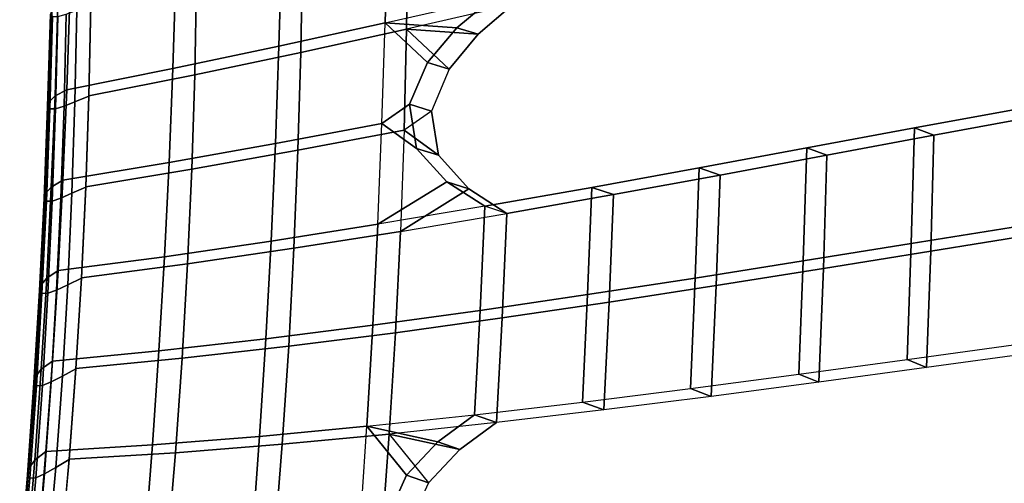
# Model space of a CAD drawing. Units: inches. Extents: x -11.8 to 11.9, y -11.4 to 14.
# Drawn here: x -8.5 to -5.3, y -1.9 to -0.4 of the extents above; entities that cross this region are included whole.
import ezdxf

# ---------------------------------------------------------------- set-up
doc = ezdxf.new("R2010")
doc.units = ezdxf.units.IN
doc.header["$MEASUREMENT"] = 0
doc.layers.add('Knoll Studio Chair', color=2, linetype='Continuous')

msp = doc.modelspace()

# ---------------------------------------------------------------- linework, layer by layer
at = {"layer": 'Knoll Studio Chair'}
for points in [[(-7.2917, -0.1052, 16.3512), (-7.2996, -0.422, 16.3426), (-6.9638, -0.3454, 16.2935), (-6.9567, -0.0192, 16.3022)], [(-6.8978, -0.3655, 16.8802), (-7.2322, -0.4419, 16.9303), (-7.2273, -0.1239, 16.9272), (-6.8937, -0.038, 16.8774)], [(-7.6264, -0.1892, 16.4017), (-7.6351, -0.496, 16.3935), (-7.2996, -0.422, 16.3426), (-7.2917, -0.1052, 16.3512)], [(-7.2322, -0.4419, 16.9303), (-7.5665, -0.5158, 16.9821), (-7.561, -0.2077, 16.9786), (-7.2273, -0.1239, 16.9272)], [(-7.961, -0.2702, 16.4537), (-7.9702, -0.5666, 16.446), (-7.6351, -0.496, 16.3935), (-7.6264, -0.1892, 16.4017)], [(-7.5665, -0.5158, 16.9821), (-7.9008, -0.5863, 17.0357), (-7.8948, -0.2886, 17.0316), (-7.561, -0.2077, 16.9786)], [(-8.2953, -0.3475, 16.5073), (-8.3048, -0.6331, 16.5001), (-7.9702, -0.5666, 16.446), (-7.961, -0.2702, 16.4537)], [(-7.9008, -0.5863, 17.0357), (-8.2349, -0.6527, 17.091), (-8.2285, -0.3659, 17.0862), (-7.8948, -0.2886, 17.0316)], [(-8.3602, -0.6711, 16.63), (-8.3417, -0.6528, 16.5576), (-8.3326, -0.3653, 16.5639), (-8.3514, -0.382, 16.6351)], [(-8.3417, -0.6528, 16.5576), (-8.3048, -0.6331, 16.5001), (-8.2953, -0.3475, 16.5073), (-8.3326, -0.3653, 16.5639)], [(-8.2349, -0.6538, 17.0911), (-8.2787, -0.6713, 17.035), (-8.2725, -0.3826, 17.0311), (-8.2285, -0.3669, 17.0863)], [(-7.2996, -0.422, 16.3426), (-6.9638, -0.3454, 16.2935), (-7.0734, -0.438, 16.3073), (-7.2996, -0.422, 16.3426)], [(-7.2322, -0.4419, 16.9303), (-7.0066, -0.4585, 16.897), (-6.8978, -0.3655, 16.8802), (-7.2322, -0.4419, 16.9303)], [(-7.0734, -0.438, 16.3073), (-6.9638, -0.3454, 16.2935), (-6.8978, -0.3655, 16.8802), (-7.0066, -0.4585, 16.897)], [(-8.3649, -0.6859, 16.7111), (-8.3602, -0.6711, 16.63), (-8.3514, -0.382, 16.6351), (-8.3564, -0.3954, 16.7145)], [(-8.3577, -0.694, 16.7971), (-8.3649, -0.6859, 16.7111), (-8.3564, -0.3954, 16.7145), (-8.3498, -0.4028, 16.7983)], [(-8.34, -0.6933, 16.8829), (-8.3577, -0.694, 16.7971), (-8.3498, -0.4028, 16.7983), (-8.3327, -0.4023, 16.882)], [(-8.3133, -0.685, 16.9635), (-8.34, -0.6933, 16.8829), (-8.3327, -0.4023, 16.882), (-8.3067, -0.3949, 16.9608)], [(-8.2787, -0.6713, 17.035), (-8.3133, -0.685, 16.9635), (-8.3067, -0.3949, 16.9608), (-8.2725, -0.3826, 17.0311)], [(-7.6351, -0.496, 16.3935), (-7.6462, -0.8032, 16.385), (-7.31, -0.7394, 16.3338), (-7.2996, -0.422, 16.3426)], [(-7.2996, -0.422, 16.3426), (-7.1661, -0.5477, 16.318), (-7.2227, -0.6793, 16.3223), (-7.31, -0.7394, 16.3338)], [(-7.2996, -0.422, 16.3426), (-7.0734, -0.438, 16.3073), (-7.1661, -0.5477, 16.318), (-7.2996, -0.422, 16.3426)], [(-7.2403, -0.7606, 16.9338), (-7.5754, -0.8243, 16.9861), (-7.5665, -0.5158, 16.9821), (-7.2322, -0.4419, 16.9303)], [(-7.2322, -0.4419, 16.9303), (-7.0983, -0.5686, 16.9114), (-7.1537, -0.7004, 16.9205), (-7.2403, -0.7606, 16.9338)], [(-7.2322, -0.4419, 16.9303), (-7.0983, -0.5686, 16.9114), (-7.0066, -0.4585, 16.897), (-7.2322, -0.4419, 16.9303)], [(-7.1661, -0.5477, 16.318), (-7.0734, -0.438, 16.3073), (-7.0066, -0.4585, 16.897), (-7.0983, -0.5686, 16.9114)], [(-7.9702, -0.5666, 16.446), (-7.982, -0.8632, 16.438), (-7.6462, -0.8032, 16.385), (-7.6351, -0.496, 16.3935)], [(-7.5754, -0.8243, 16.9861), (-7.9102, -0.8842, 17.0402), (-7.9008, -0.5863, 17.0357), (-7.5665, -0.5158, 16.9821)], [(-7.2227, -0.6793, 16.3223), (-7.1661, -0.5477, 16.318), (-7.0983, -0.5686, 16.9114), (-7.1537, -0.7004, 16.9205)], [(-8.3048, -0.6331, 16.5001), (-8.317, -0.9186, 16.4927), (-7.982, -0.8632, 16.438), (-7.9702, -0.5666, 16.446)], [(-7.9102, -0.8842, 17.0402), (-8.2447, -0.9395, 17.0963), (-8.2349, -0.6527, 17.091), (-7.9008, -0.5863, 17.0357)], [(-8.3535, -0.9402, 16.551), (-8.317, -0.9186, 16.4927), (-8.3048, -0.6331, 16.5001), (-8.3417, -0.6528, 16.5576)], [(-8.3762, -0.9765, 16.7077), (-8.3718, -0.9603, 16.6247), (-8.3602, -0.6711, 16.63), (-8.3649, -0.6859, 16.7111)], [(-8.3718, -0.9603, 16.6247), (-8.3535, -0.9402, 16.551), (-8.3417, -0.6528, 16.5576), (-8.3602, -0.6711, 16.63)], [(-8.2883, -0.96, 17.0394), (-8.3232, -0.9751, 16.9665), (-8.3133, -0.685, 16.9635), (-8.2787, -0.6713, 17.035)], [(-8.2447, -0.9406, 17.0963), (-8.2883, -0.96, 17.0394), (-8.2787, -0.6713, 17.035), (-8.2349, -0.6538, 17.0911)], [(-7.31, -0.7394, 16.3338), (-7.2227, -0.6793, 16.3223), (-7.2013, -0.8188, 16.3144), (-7.31, -0.7394, 16.3338)], [(-7.2013, -0.8188, 16.3144), (-7.2227, -0.6793, 16.3223), (-7.1537, -0.7004, 16.9205), (-7.1318, -0.8401, 16.9181)], [(-8.3687, -0.9852, 16.7959), (-8.3762, -0.9765, 16.7077), (-8.3649, -0.6859, 16.7111), (-8.3577, -0.694, 16.7971)], [(-8.3504, -0.9843, 16.884), (-8.3687, -0.9852, 16.7959), (-8.3577, -0.694, 16.7971), (-8.34, -0.6933, 16.8829)], [(-8.3232, -0.9751, 16.9665), (-8.3504, -0.9843, 16.884), (-8.34, -0.6933, 16.8829), (-8.3133, -0.685, 16.9635)], [(-7.2403, -0.7606, 16.9338), (-7.1318, -0.8401, 16.9181), (-7.1537, -0.7004, 16.9205), (-7.2403, -0.7606, 16.9338)], [(-5.63, -0.7538, 16.0961), (-5.6403, -1.1185, 16.0866), (-5.2985, -1.0635, 16.0471), (-5.2893, -0.6909, 16.0564)], [(-5.5687, -0.777, 16.7042), (-5.63, -0.7538, 16.0961), (-5.2893, -0.6909, 16.0564), (-5.2308, -0.7141, 16.6637)], [(-5.2398, -1.0879, 16.6675), (-5.5788, -1.1428, 16.7079), (-5.5687, -0.777, 16.7042), (-5.2308, -0.7141, 16.6637)], [(-7.6462, -0.8032, 16.385), (-7.6601, -1.1109, 16.3763), (-7.3231, -1.0575, 16.3248), (-7.31, -0.7394, 16.3338)], [(-7.31, -0.7394, 16.3338), (-7.2013, -0.8188, 16.3144), (-7.1058, -0.924, 16.2962), (-7.3231, -1.0575, 16.3248)], [(-7.252, -1.0799, 16.9377), (-7.5878, -1.1332, 16.9904), (-7.5754, -0.8243, 16.9861), (-7.2403, -0.7606, 16.9338)], [(-7.252, -1.0799, 16.9377), (-7.0363, -0.9459, 16.9045), (-7.1318, -0.8401, 16.9181), (-7.2403, -0.7606, 16.9338)], [(-5.9698, -0.817, 16.1379), (-5.9813, -1.1734, 16.1283), (-5.6403, -1.1185, 16.0866), (-5.63, -0.7538, 16.0961)], [(-5.9061, -0.84, 16.7468), (-5.9698, -0.817, 16.1379), (-5.63, -0.7538, 16.0961), (-5.5687, -0.777, 16.7042)], [(-7.982, -0.8632, 16.438), (-7.9964, -1.1599, 16.4297), (-7.6601, -1.1109, 16.3763), (-7.6462, -0.8032, 16.385)], [(-5.5788, -1.1428, 16.7079), (-5.9173, -1.1975, 16.7505), (-5.9061, -0.84, 16.7468), (-5.5687, -0.777, 16.7042)], [(-7.5878, -1.1332, 16.9904), (-7.9233, -1.1822, 17.0452), (-7.9102, -0.8842, 17.0402), (-7.5754, -0.8243, 16.9861)], [(-7.1058, -0.924, 16.2962), (-7.2013, -0.8188, 16.3144), (-7.1318, -0.8401, 16.9181), (-7.0363, -0.9459, 16.9045)], [(-6.3089, -0.8796, 16.1817), (-6.3216, -1.2272, 16.1721), (-5.9813, -1.1734, 16.1283), (-5.9698, -0.817, 16.1379)], [(-6.243, -0.9025, 16.7915), (-6.3089, -0.8796, 16.1817), (-5.9698, -0.817, 16.1379), (-5.9061, -0.84, 16.7468)], [(-8.317, -0.9186, 16.4927), (-8.3319, -1.2039, 16.4851), (-7.9964, -1.1599, 16.4297), (-7.982, -0.8632, 16.438)], [(-5.9173, -1.1975, 16.7505), (-6.2554, -1.2512, 16.7952), (-6.243, -0.9025, 16.7915), (-5.9061, -0.84, 16.7468)], [(-7.9233, -1.1822, 17.0452), (-8.2582, -1.2261, 17.102), (-8.2447, -0.9395, 17.0963), (-7.9102, -0.8842, 17.0402)], [(-6.6475, -0.9411, 16.2275), (-6.6612, -1.2794, 16.2179), (-6.3216, -1.2272, 16.1721), (-6.3089, -0.8796, 16.1817)], [(-6.5796, -0.9638, 16.8382), (-6.6475, -0.9411, 16.2275), (-6.3089, -0.8796, 16.1817), (-6.243, -0.9025, 16.7915)], [(-8.368, -1.2274, 16.5442), (-8.3319, -1.2039, 16.4851), (-8.317, -0.9186, 16.4927), (-8.3535, -0.9402, 16.551)], [(-7.3231, -1.0575, 16.3248), (-7.1058, -0.924, 16.2962), (-6.9855, -1.0006, 16.2752), (-7.3231, -1.0575, 16.3248)], [(-6.9855, -1.0006, 16.2752), (-7.1058, -0.924, 16.2962), (-7.0363, -0.9459, 16.9045), (-6.9159, -1.0232, 16.887)], [(-6.2554, -1.2512, 16.7952), (-6.5931, -1.3033, 16.8421), (-6.5796, -0.9638, 16.8382), (-6.243, -0.9025, 16.7915)], [(-8.3906, -1.2669, 16.7043), (-8.3862, -1.2494, 16.6194), (-8.3718, -0.9603, 16.6247), (-8.3762, -0.9765, 16.7077)], [(-8.3862, -1.2494, 16.6194), (-8.368, -1.2274, 16.5442), (-8.3535, -0.9402, 16.551), (-8.3718, -0.9603, 16.6247)], [(-8.3015, -1.2485, 17.0442), (-8.3366, -1.2651, 16.9699), (-8.3232, -0.9751, 16.9665), (-8.2883, -0.96, 17.0394)], [(-8.2582, -1.2273, 17.1021), (-8.3015, -1.2485, 17.0442), (-8.2883, -0.96, 17.0394), (-8.2447, -0.9406, 17.0963)], [(-7.252, -1.0799, 16.9377), (-6.9159, -1.0232, 16.887), (-7.0363, -0.9459, 16.9045), (-7.252, -1.0799, 16.9377)], [(-6.9855, -1.0006, 16.2752), (-7.0003, -1.3293, 16.2657), (-6.6612, -1.2794, 16.2179), (-6.6475, -0.9411, 16.2275)], [(-6.9159, -1.0232, 16.887), (-6.9855, -1.0006, 16.2752), (-6.6475, -0.9411, 16.2275), (-6.5796, -0.9638, 16.8382)], [(-8.3829, -1.2764, 16.7949), (-8.3906, -1.2669, 16.7043), (-8.3762, -0.9765, 16.7077), (-8.3687, -0.9852, 16.7959)], [(-8.3643, -1.2753, 16.8854), (-8.3829, -1.2764, 16.7949), (-8.3687, -0.9852, 16.7959), (-8.3504, -0.9843, 16.884)], [(-8.3366, -1.2651, 16.9699), (-8.3643, -1.2753, 16.8854), (-8.3504, -0.9843, 16.884), (-8.3232, -0.9751, 16.9665)], [(-6.5931, -1.3033, 16.8421), (-6.9304, -1.353, 16.891), (-6.9159, -1.0232, 16.887), (-6.5796, -0.9638, 16.8382)], [(-7.3231, -1.0575, 16.3248), (-7.3389, -1.376, 16.3155), (-7.0003, -1.3293, 16.2657), (-6.9855, -1.0006, 16.2752)], [(-6.9304, -1.353, 16.891), (-7.2675, -1.3996, 16.9421), (-7.252, -1.0799, 16.9377), (-6.9159, -1.0232, 16.887)], [(-7.6601, -1.1109, 16.3763), (-7.6767, -1.4187, 16.3674), (-7.3389, -1.376, 16.3155), (-7.3231, -1.0575, 16.3248)], [(-7.2675, -1.3996, 16.9421), (-7.6041, -1.4422, 16.9953), (-7.5878, -1.1332, 16.9904), (-7.252, -1.0799, 16.9377)], [(-5.6403, -1.1185, 16.0866), (-5.6531, -1.4842, 16.077), (-5.3101, -1.4372, 16.0376), (-5.2985, -1.0635, 16.0471)], [(-7.9964, -1.1599, 16.4297), (-8.0137, -1.4567, 16.4213), (-7.6767, -1.4187, 16.3674), (-7.6601, -1.1109, 16.3763)], [(-5.252, -1.4626, 16.6718), (-5.5923, -1.5096, 16.7122), (-5.5788, -1.1428, 16.7079), (-5.2398, -1.0879, 16.6675)], [(-7.6041, -1.4422, 16.9953), (-7.9403, -1.4801, 17.0507), (-7.9233, -1.1822, 17.0452), (-7.5878, -1.1332, 16.9904)], [(-5.9813, -1.1734, 16.1283), (-5.9953, -1.5306, 16.1186), (-5.6531, -1.4842, 16.077), (-5.6403, -1.1185, 16.0866)], [(-5.5923, -1.5096, 16.7122), (-5.9321, -1.5558, 16.7547), (-5.9173, -1.1975, 16.7505), (-5.5788, -1.1428, 16.7079)], [(-8.3319, -1.2039, 16.4851), (-8.3495, -1.489, 16.4773), (-8.0137, -1.4567, 16.4213), (-7.9964, -1.1599, 16.4297)], [(-6.3216, -1.2272, 16.1721), (-6.3368, -1.5755, 16.1623), (-5.9953, -1.5306, 16.1186), (-5.9813, -1.1734, 16.1283)], [(-8.3853, -1.5146, 16.5374), (-8.3495, -1.489, 16.4773), (-8.3319, -1.2039, 16.4851), (-8.368, -1.2274, 16.5442)], [(-7.9403, -1.4801, 17.0507), (-8.2755, -1.5124, 17.1083), (-8.2582, -1.2261, 17.102), (-7.9233, -1.1822, 17.0452)], [(-5.9321, -1.5558, 16.7547), (-6.2714, -1.6006, 16.7995), (-6.2554, -1.2512, 16.7952), (-5.9173, -1.1975, 16.7505)], [(-8.4035, -1.5383, 16.6139), (-8.3853, -1.5146, 16.5374), (-8.368, -1.2274, 16.5442), (-8.3862, -1.2494, 16.6194)], [(-8.2756, -1.5137, 17.1083), (-8.3185, -1.5368, 17.0494), (-8.3015, -1.2485, 17.0442), (-8.2582, -1.2273, 17.1021)], [(-6.6612, -1.2794, 16.2179), (-6.6777, -1.6183, 16.2081), (-6.3368, -1.5755, 16.1623), (-6.3216, -1.2272, 16.1721)], [(-8.4081, -1.5573, 16.7009), (-8.4035, -1.5383, 16.6139), (-8.3862, -1.2494, 16.6194), (-8.3906, -1.2669, 16.7043)], [(-8.4004, -1.5675, 16.7941), (-8.4081, -1.5573, 16.7009), (-8.3906, -1.2669, 16.7043), (-8.3829, -1.2764, 16.7949)], [(-8.3538, -1.5549, 16.9737), (-8.3816, -1.5662, 16.8871), (-8.3643, -1.2753, 16.8854), (-8.3366, -1.2651, 16.9699)], [(-8.3185, -1.5368, 17.0494), (-8.3538, -1.5549, 16.9737), (-8.3366, -1.2651, 16.9699), (-8.3015, -1.2485, 17.0442)], [(-6.2714, -1.6006, 16.7995), (-6.6103, -1.6433, 16.8464), (-6.5931, -1.3033, 16.8421), (-6.2554, -1.2512, 16.7952)], [(-8.3816, -1.5662, 16.8871), (-8.4004, -1.5675, 16.7941), (-8.3829, -1.2764, 16.7949), (-8.3643, -1.2753, 16.8854)], [(-7.0003, -1.3293, 16.2657), (-7.0179, -1.6583, 16.2561), (-6.6777, -1.6183, 16.2081), (-6.6612, -1.2794, 16.2179)], [(-6.6103, -1.6433, 16.8464), (-6.9488, -1.6832, 16.8956), (-6.9304, -1.353, 16.891), (-6.5931, -1.3033, 16.8421)], [(-7.3389, -1.376, 16.3155), (-7.3575, -1.6947, 16.3061), (-7.0179, -1.6583, 16.2561), (-7.0003, -1.3293, 16.2657)], [(-6.9488, -1.6832, 16.8956), (-7.2869, -1.7194, 16.947), (-7.2675, -1.3996, 16.9421), (-6.9304, -1.353, 16.891)], [(-7.6767, -1.4187, 16.3674), (-7.6962, -1.7267, 16.3583), (-7.3575, -1.6947, 16.3061), (-7.3389, -1.376, 16.3155)], [(-8.0137, -1.4567, 16.4213), (-8.0339, -1.7534, 16.4127), (-7.6962, -1.7267, 16.3583), (-7.6767, -1.4187, 16.3674)], [(-7.2869, -1.7194, 16.947), (-7.6245, -1.7513, 17.0007), (-7.6041, -1.4422, 16.9953), (-7.2675, -1.3996, 16.9421)], [(-8.3495, -1.489, 16.4773), (-8.3702, -1.774, 16.4694), (-8.0339, -1.7534, 16.4127), (-8.0137, -1.4567, 16.4213)], [(-7.6245, -1.7513, 17.0007), (-7.9613, -1.778, 17.0566), (-7.9403, -1.4801, 17.0507), (-7.6041, -1.4422, 16.9953)], [(-5.5923, -1.5096, 16.7122), (-5.6531, -1.4842, 16.077), (-5.3101, -1.4372, 16.0376), (-5.252, -1.4626, 16.6718)], [(-8.4057, -1.8016, 16.5304), (-8.3702, -1.774, 16.4694), (-8.3495, -1.489, 16.4773), (-8.3853, -1.5146, 16.5374)], [(-7.9613, -1.778, 17.0566), (-8.297, -1.7985, 17.115), (-8.2755, -1.5124, 17.1083), (-7.9403, -1.4801, 17.0507)], [(-5.9321, -1.5558, 16.7547), (-5.9953, -1.5306, 16.1186), (-5.6531, -1.4842, 16.077), (-5.5923, -1.5096, 16.7122)], [(-8.424, -1.8272, 16.6085), (-8.4057, -1.8016, 16.5304), (-8.3853, -1.5146, 16.5374), (-8.4035, -1.5383, 16.6139)], [(-8.2971, -1.7998, 17.1151), (-8.3396, -1.8249, 17.0552), (-8.3185, -1.5368, 17.0494), (-8.2756, -1.5137, 17.1083)], [(-8.4289, -1.8476, 16.6977), (-8.424, -1.8272, 16.6085), (-8.4035, -1.5383, 16.6139), (-8.4081, -1.5573, 16.7009)], [(-8.3396, -1.8249, 17.0552), (-8.3748, -1.8446, 16.9779), (-8.3538, -1.5549, 16.9737), (-8.3185, -1.5368, 17.0494)], [(-6.2714, -1.6006, 16.7995), (-6.3368, -1.5755, 16.1623), (-5.9953, -1.5306, 16.1186), (-5.9321, -1.5558, 16.7547)], [(-8.4215, -1.8584, 16.7935), (-8.4289, -1.8476, 16.6977), (-8.4081, -1.5573, 16.7009), (-8.4004, -1.5675, 16.7941)], [(-8.4027, -1.8569, 16.8891), (-8.4215, -1.8584, 16.7935), (-8.4004, -1.5675, 16.7941), (-8.3816, -1.5662, 16.8871)], [(-8.3748, -1.8446, 16.9779), (-8.4027, -1.8569, 16.8891), (-8.3816, -1.5662, 16.8871), (-8.3538, -1.5549, 16.9737)], [(-6.6103, -1.6433, 16.8464), (-6.6777, -1.6183, 16.2081), (-6.3368, -1.5755, 16.1623), (-6.2714, -1.6006, 16.7995)], [(-6.9488, -1.6832, 16.8956), (-7.0179, -1.6583, 16.2561), (-6.6777, -1.6183, 16.2081), (-6.6103, -1.6433, 16.8464)], [(-7.3575, -1.6947, 16.3061), (-7.0179, -1.6583, 16.2561), (-7.134, -1.744, 16.2702), (-7.3575, -1.6947, 16.3061)], [(-7.134, -1.744, 16.2702), (-7.0179, -1.6583, 16.2561), (-6.9488, -1.6832, 16.8956), (-7.0646, -1.7682, 16.9137)], [(-7.6962, -1.7267, 16.3583), (-7.7187, -2.0347, 16.3492), (-7.3791, -2.0136, 16.2966), (-7.3575, -1.6947, 16.3061)], [(-7.3575, -1.6947, 16.3061), (-7.233, -1.849, 16.281), (-7.2916, -1.9802, 16.2847), (-7.3791, -2.0136, 16.2966)], [(-7.3575, -1.6947, 16.3061), (-7.134, -1.744, 16.2702), (-7.233, -1.849, 16.281), (-7.3575, -1.6947, 16.3061)], [(-7.2869, -1.7194, 16.947), (-7.0646, -1.7682, 16.9137), (-6.9488, -1.6832, 16.8956), (-7.2869, -1.7194, 16.947)], [(-8.0339, -1.7534, 16.4127), (-8.0571, -2.05, 16.4041), (-7.7187, -2.0347, 16.3492), (-7.6962, -1.7267, 16.3583)], [(-7.3106, -2.0393, 16.9524), (-7.6491, -2.0603, 17.0066), (-7.6245, -1.7513, 17.0007), (-7.2869, -1.7194, 16.947)], [(-7.2869, -1.7194, 16.947), (-7.1635, -1.8727, 16.9292), (-7.223, -2.003, 16.9389), (-7.3106, -2.0393, 16.9524)], [(-7.2869, -1.7194, 16.947), (-7.1635, -1.8727, 16.9292), (-7.0646, -1.7682, 16.9137), (-7.2869, -1.7194, 16.947)], [(-8.3702, -1.774, 16.4694), (-8.3938, -2.0587, 16.4614), (-8.0571, -2.05, 16.4041), (-8.0339, -1.7534, 16.4127)], [(-7.6491, -2.0603, 17.0066), (-7.9866, -2.0756, 17.0632), (-7.9613, -1.778, 17.0566), (-7.6245, -1.7513, 17.0007)], [(-7.233, -1.849, 16.281), (-7.134, -1.744, 16.2702), (-7.0646, -1.7682, 16.9137), (-7.1635, -1.8727, 16.9292)], [(-8.4478, -2.1157, 16.6031), (-8.4291, -2.0883, 16.5234), (-8.4057, -1.8016, 16.5304), (-8.424, -1.8272, 16.6085)], [(-8.4291, -2.0883, 16.5234), (-8.3938, -2.0587, 16.4614), (-8.3702, -1.774, 16.4694), (-8.4057, -1.8016, 16.5304)], [(-8.3229, -2.0856, 17.1224), (-8.3649, -2.1126, 17.0615), (-8.3396, -1.8249, 17.0552), (-8.2971, -1.7998, 17.1151)], [(-7.9866, -2.0756, 17.0632), (-8.3227, -2.0842, 17.1223), (-8.297, -1.7985, 17.115), (-7.9613, -1.778, 17.0566)], [(-8.4531, -2.1376, 16.6945), (-8.4478, -2.1157, 16.6031), (-8.424, -1.8272, 16.6085), (-8.4289, -1.8476, 16.6977)], [(-8.3649, -2.1126, 17.0615), (-8.3999, -2.1339, 16.9825), (-8.3748, -1.8446, 16.9779), (-8.3396, -1.8249, 17.0552)], [(-8.4462, -2.1491, 16.7931), (-8.4531, -2.1376, 16.6945), (-8.4289, -1.8476, 16.6977), (-8.4215, -1.8584, 16.7935)], [(-8.4277, -2.1473, 16.8915), (-8.4462, -2.1491, 16.7931), (-8.4215, -1.8584, 16.7935), (-8.4027, -1.8569, 16.8891)], [(-8.3999, -2.1339, 16.9825), (-8.4277, -2.1473, 16.8915), (-8.4027, -1.8569, 16.8891), (-8.3748, -1.8446, 16.9779)], [(-7.2916, -1.9802, 16.2847), (-7.233, -1.849, 16.281), (-7.1635, -1.8727, 16.9292), (-7.223, -2.003, 16.9389)]]:
    msp.add_3dface(points, dxfattribs=at)

doc.saveas('drawing.dxf')
